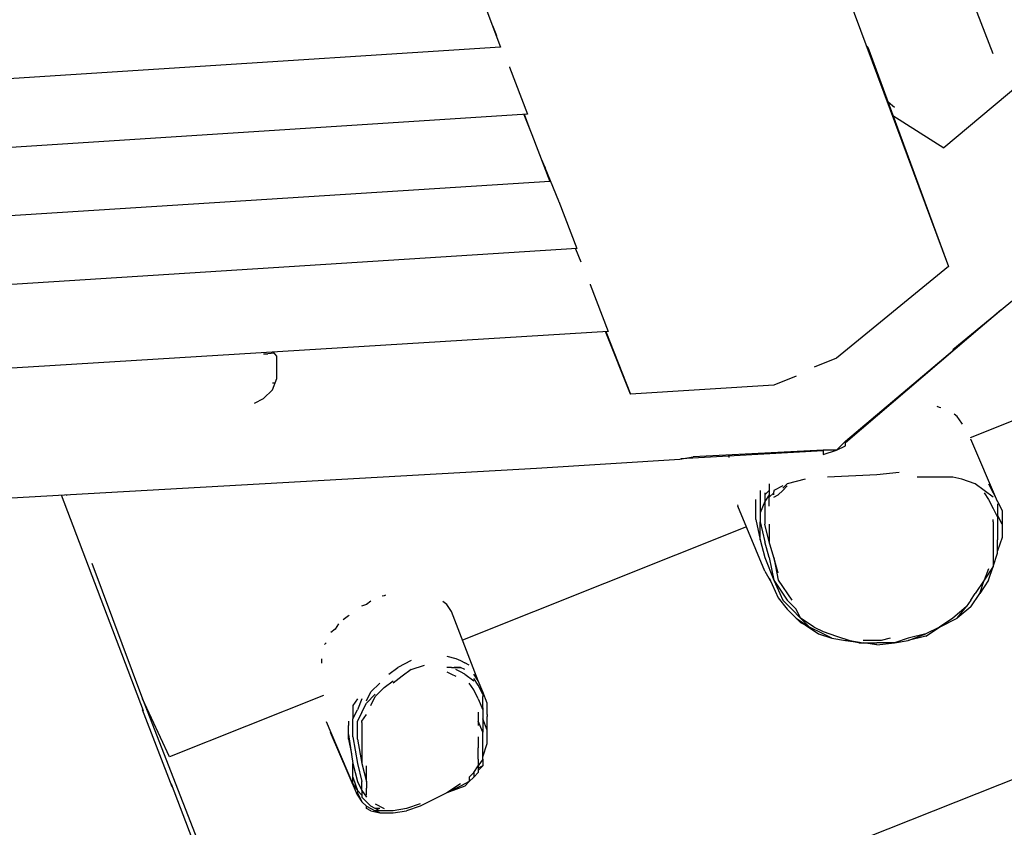
# Model space of a CAD drawing. Units: millimetres. Extents: x -8124 to 6957, y -5089 to 5732.
# Drawn here: x 4269 to 4699, y -1965 to -1613 of the extents above; entities that cross this region are included whole.
import ezdxf

# ---------------------------------------------------------------- set-up
doc = ezdxf.new("R2010")
doc.units = ezdxf.units.MM
doc.header["$MEASUREMENT"] = 0
doc.layers.add('CWPg169.255', color=250, linetype='Continuous', lineweight=25)
doc.styles.get("Standard").update_dxf_attribs({"font": 'ariali.ttf', "height": 200})
doc.dimstyles.new('Стиль 150', dxfattribs={"dimtxt": 150, "dimasz": 150, "dimexe": 50, "dimexo": 0, "dimgap": 50, "dimtad": 1, "dimdec": 0, "dimdsep": 32, "dimtxsty": 'Standard', "dimcen": 150, "dimclrd": 256, "dimclre": 256, "dimadec": 0, "dimazin": 0, "dimtfac": 1, "dimtdec": 0, "dimtmove": 0, "dimatfit": 3, "dimfxl": 0, "dimlwd": -1, "dimarcsym": 0})

# ---------------------------------------------------------------- blocks, each defined once
blk = doc.blocks.new('*D1')
at = {"layer": 'CWPg169.255', "lineweight": -2}
for p, q in [((-7120.19, -463.9), (-7120.19, -5089.25)), ((6923.14, -582.2), (6923.14, -5089.25))]:
    blk.add_line(p, q, dxfattribs=at)
at = {"layer": 'CWPg169.255'}
blk.add_line((-6970.19, -5039.25), (6773.14, -5039.25), dxfattribs=at)
for points in [[(-6970.19, -5014.25), (-6970.19, -5064.25), (-7120.19, -5039.25)], [(6773.14, -5014.25), (6773.14, -5064.25), (6923.14, -5039.25)]]:
    blk.add_solid(points, dxfattribs=at)
at = {"layer": 'Defpoints', "color": 0}
for p in [(-7120.19, -463.9), (6923.14, -582.2), (6923.14, -5039.25)]:
    blk.add_point(p, dxfattribs=at)
at = {"layer": 'CWPg169.255', "color": 0, "insert": (-98.53, -4887.14), "char_height": 200, "attachment_point": 5}
blk.add_mtext('14000', dxfattribs=at)
blk = doc.blocks.new('*D4')
at = {"layer": 'CWPg169.255', "lineweight": -2}
for p, q in [((5440.04, -498.94), (5440.04, -3942.79)), ((-5621.5, -581.56), (-5621.5, -3942.79))]:
    blk.add_line(p, q, dxfattribs=at)
at = {"layer": 'CWPg169.255'}
blk.add_line((-5471.5, -3892.79), (5290.04, -3892.79), dxfattribs=at)
for points in [[(-5471.5, -3867.79), (-5471.5, -3917.79), (-5621.5, -3892.79)], [(5290.04, -3867.79), (5290.04, -3917.79), (5440.04, -3892.79)]]:
    blk.add_solid(points, dxfattribs=at)
at = {"layer": 'Defpoints', "color": 0}
for p in [(5440.04, -498.94), (-5621.5, -581.56), (5440.04, -3892.79)]:
    blk.add_point(p, dxfattribs=at)
at = {"layer": 'CWPg169.255', "color": 0, "insert": (-90.73, -3740.68), "char_height": 200, "attachment_point": 5}
blk.add_mtext('11000', dxfattribs=at)

msp = doc.modelspace()

# ---------------------------------------------------------------- linework, layer by layer
at = {"layer": 'CWPg169.255', "color": 18, "lineweight": 25}
msp.add_open_spline([(-2513.2843, 1277.9978), (-2445.7936, 1200.6085), (-2384.9953, 1114.7973), (-2331.4222, 1020.9283), (-2331.4222, 1020.9283), (-1947.4901, 348.2137), (-1947.4901, 348.2137), (-1947.4901, 348.2137), (-1485.5866, 642.7524), (-1485.5866, 642.7524), (-1264.3018, 783.8576), (-1043.8494, 856.4632), (-782.0224, 874.4702), (-782.0224, 874.4702), (673.0973, 974.545), (673.0973, 974.545), (673.0973, 974.545), (1575.8323, 1186.0063), (1575.8323, 1186.0063), (1575.8323, 1186.0063), (2970.5256, 1923.2989), (2970.5256, 1923.2989), (2970.5256, 1923.2989), (3259.3309, 3111.2871), (3259.3309, 3111.2871), (3359.8669, 3524.8379), (3598.8078, 3843.7116), (3967.4835, 4056.3378), (4336.1592, 4268.9641), (4731.8265, 4316.0877), (5140.1283, 4195.9989), (5140.1283, 4195.9989), (5715.8617, 4026.6655), (5715.8617, 4026.6655), (6501.0635, 3795.7238), (6957.1166, 2974.0117), (6737.7103, 2185.5088), (6737.7103, 2185.5088), (6407.9315, 1000.3491), (6407.9315, 1000.3491), (6470.3129, 903.9219), (6521.6819, 798.4344), (6563.2532, 682.2787), (6563.2532, 682.2787), (6832.6032, -70.3213), (6832.6032, -70.3213), (6939.4862, -368.9668), (6951.5034, -653.9248), (6870.144, -960.5088), (6870.144, -960.5088), (6680.874, -1673.7288), (6680.874, -1673.7288), (6656.1168, -1767.0204), (6624.7672, -1854.4686), (6586.4082, -1936.7167), (6586.4082, -1936.7167), (6624.9268, -2052.3909), (6624.9268, -2052.3909), (6876.5799, -2808.1251), (6495.423, -3626.699), (5755.0616, -3920.5162), (5755.0616, -3920.5162), (5196.4716, -4142.1962), (5196.4716, -4142.1962), (4809.6937, -4295.6914), (4421.6776, -4288.7866), (4040.6058, -4121.6274), (3659.5341, -3954.4682), (3391.6648, -3673.6653), (3242.6471, -3285.1404), (3242.6471, -3285.1404), (3219.24, -3224.1125), (3219.24, -3224.1125), (3145.8305, -3191.6388), (3073.6479, -3152.4989), (3002.1425, -3106.5466), (3002.1425, -3106.5466), (2791.7122, -2971.3155), (2791.7122, -2971.3155), (2791.7122, -2971.3155), (2151.2176, -3377.2479), (2151.2176, -3377.2479), (1687.4061, -3671.2022), (1143.9796, -3694.5128), (656.6994, -3441.3561), (656.6994, -3441.3561), (-29.5614, -3084.823), (-29.5614, -3084.823), (-135.9494, -3203.3693), (-262.1024, -3302.6292), (-411.8648, -3386.666), (-411.8648, -3386.666), (-1841.5498, -4188.911), (-1841.5498, -4188.911), (-1842.8734, -4189.6537), (-1844.0019, -4190.2848), (-1845.3276, -4191.0236), (-1845.3276, -4191.0236), (-2083.6176, -4323.8336), (-2083.6176, -4323.8336), (-2727.5525, -4682.7282), (-3520.2777, -4528.3395), (-3982.4628, -3954.0204), (-3982.4628, -3954.0204), (-4350.736, -3496.3979), (-4350.736, -3496.3979), (-4444.0133, -3494.3625), (-4537.872, -3482.788), (-4636.2182, -3461.6969), (-4636.2182, -3461.6969), (-5460.4382, -3284.9369), (-5460.4382, -3284.9369), (-5836.9345, -3204.1946), (-6134.1577, -3010.6034), (-6360.2118, -2698.885), (-6360.2118, -2698.885), (-6795.7518, -2098.295), (-6795.7518, -2098.295), (-6974.3625, -1851.9989), (-7064.7513, -1595.005), (-7079.6455, -1291.1272), (-7079.6455, -1291.1272), (-7120.6655, -454.2172), (-7120.6655, -454.2172), (-7140.0115, -59.5095), (-7022.7232, 286.63), (-6767.4204, 588.2738), (-6767.4204, 588.2738), (-6175.6204, 1287.4938), (-6175.6204, 1287.4938), (-6147.8691, 1320.2824), (-6119.3782, 1351.5126), (-6090.1197, 1381.2008), (-6090.1197, 1381.2008), (-6179.9447, 3645.7661), (-6179.9447, 3645.7661), (-6196.7302, 4068.944), (-6056.0712, 4439.3018), (-5762.5985, 4744.6459), (-5469.1258, 5049.9901), (-5104.634, 5205.2175), (-4681.1233, 5205.2175), (-4681.1233, 5205.2175), (-4003.7899, 5205.2175), (-4003.7899, 5205.2175), (-3589.675, 5205.2175), (-3233.3043, 5057.195), (-2941.0548, 4763.7987), (-2648.8053, 4470.4024), (-2502.1796, 4113.4547), (-2503.8014, 3699.343), (-2503.8014, 3699.343), (-2513.2843, 1277.9978), (-2513.2843, 1277.9978)], degree=3, knots=[0, 0, 0, 0, 0.01960784, 0.01960784, 0.01960784, 0.03921569, 0.03921569, 0.03921569, 0.05882353, 0.05882353, 0.05882353, 0.07843137, 0.07843137, 0.07843137, 0.09803922, 0.09803922, 0.09803922, 0.11764706, 0.11764706, 0.11764706, 0.1372549, 0.1372549, 0.1372549, 0.15686275, 0.15686275, 0.15686275, 0.17647059, 0.17647059, 0.17647059, 0.19607843, 0.19607843, 0.19607843, 0.21568627, 0.21568627, 0.21568627, 0.23529412, 0.23529412, 0.23529412, 0.25490196, 0.25490196, 0.25490196, 0.2745098, 0.2745098, 0.2745098, 0.29411765, 0.29411765, 0.29411765, 0.31372549, 0.31372549, 0.31372549, 0.33333333, 0.33333333, 0.33333333, 0.35294118, 0.35294118, 0.35294118, 0.37254902, 0.37254902, 0.37254902, 0.39215686, 0.39215686, 0.39215686, 0.41176471, 0.41176471, 0.41176471, 0.43137255, 0.43137255, 0.43137255, 0.45098039, 0.45098039, 0.45098039, 0.47058824, 0.47058824, 0.47058824, 0.49019608, 0.49019608, 0.49019608, 0.50980392, 0.50980392, 0.50980392, 0.52941176, 0.52941176, 0.52941176, 0.54901961, 0.54901961, 0.54901961, 0.56862745, 0.56862745, 0.56862745, 0.58823529, 0.58823529, 0.58823529, 0.60784314, 0.60784314, 0.60784314, 0.62745098, 0.62745098, 0.62745098, 0.64705882, 0.64705882, 0.64705882, 0.66666667, 0.66666667, 0.66666667, 0.68627451, 0.68627451, 0.68627451, 0.70588235, 0.70588235, 0.70588235, 0.7254902, 0.7254902, 0.7254902, 0.74509804, 0.74509804, 0.74509804, 0.76470588, 0.76470588, 0.76470588, 0.78431373, 0.78431373, 0.78431373, 0.80392157, 0.80392157, 0.80392157, 0.82352941, 0.82352941, 0.82352941, 0.84313725, 0.84313725, 0.84313725, 0.8627451, 0.8627451, 0.8627451, 0.88235294, 0.88235294, 0.88235294, 0.90196078, 0.90196078, 0.90196078, 0.92156863, 0.92156863, 0.92156863, 0.94117647, 0.94117647, 0.94117647, 0.96078431, 0.96078431, 0.96078431, 0.98039216, 0.98039216, 0.98039216, 1, 1, 1, 1], dxfattribs=at)
for points in [[(4832.616, -1613.2049), (4832.616, -1613.2049), (4650.276, -1154.4749), (4650.276, -1154.4749)], [(4783.786, -1653.2449), (4783.786, -1653.2449), (4611.476, -1215.7049), (4611.476, -1215.7049)], [(4565.036, -1294.8449), (4565.036, -1294.8449), (4693.886, -1627.7049), (4693.886, -1627.7049)], [(4543.556, -1369.0649), (4543.556, -1369.0649), (4674.416, -1720.6249), (4674.416, -1720.6249)], [(4457.586, -1566.3349), (4457.586, -1566.3349), (3498.626, -1628.8349), (3498.626, -1628.8349)], [(4468.506, -1595.6749), (4468.506, -1595.6749), (3541.596, -1655.1949), (3541.596, -1655.1949)], [(4471.286, -1604.4149), (4471.286, -1604.4149), (4479.096, -1624.9249), (4479.096, -1624.9249)], [(4475.516, -1615.5349), (4475.516, -1615.5349), (4477.326, -1619.9149), (4477.326, -1619.9149)], [(4479.096, -1624.9249), (4479.096, -1624.9249), (3584.566, -1682.5449), (3584.566, -1682.5449)], [(4638.516, -1624.1849), (4638.516, -1624.1849), (4639.256, -1624.9249), (4639.256, -1624.9249)], [(4639.256, -1624.9249), (4639.256, -1624.9249), (4674.416, -1720.6249), (4674.416, -1720.6249)], [(4716.396, -1632.0949), (4716.396, -1632.0949), (4672.456, -1668.8749), (4672.456, -1668.8749)], [(4482.936, -1633.5449), (4482.936, -1633.5449), (4483.006, -1633.7149), (4483.006, -1633.7149)], [(4483.006, -1633.7149), (4483.006, -1633.7149), (4490.816, -1654.2249), (4490.816, -1654.2249)], [(4650.896, -1651.2249), (4650.896, -1651.2249), (4648.096, -1648.9849), (4648.096, -1648.9849)], [(4490.816, -1654.2249), (4490.816, -1654.2249), (3627.536, -1709.8849), (3627.536, -1709.8849)], [(4489.186, -1654.3249), (4489.186, -1654.3249), (4492.766, -1663.0149), (4492.766, -1663.0149)], [(4491.956, -1661.0449), (4491.956, -1661.0449), (4489.456, -1654.3149), (4489.456, -1654.3149)], [(4650.226, -1654.7849), (4650.226, -1654.7849), (4672.456, -1668.8749), (4672.456, -1668.8749)], [(4492.766, -1663.0149), (4492.766, -1663.0149), (4500.586, -1683.5149), (4500.586, -1683.5149)], [(4497.046, -1674.2449), (4497.046, -1674.2449), (4504.336, -1691.9349), (4504.336, -1691.9349)], [(4498.626, -1677.6549), (4498.626, -1677.6549), (4497.646, -1675.7049), (4497.646, -1675.7049)], [(4498.626, -1678.0749), (4498.626, -1678.0749), (4498.626, -1677.6549), (4498.626, -1677.6549)], [(4500.586, -1683.5149), (4500.586, -1683.5149), (3670.506, -1736.2549), (3670.506, -1736.2549)], [(4504.396, -1692.0749), (4504.396, -1692.0749), (4504.486, -1692.3049), (4504.486, -1692.3049)], [(4504.486, -1692.3049), (4504.486, -1692.3049), (4512.306, -1712.8149), (4512.306, -1712.8149)], [(4512.306, -1712.8149), (4512.306, -1712.8149), (3713.476, -1763.5949), (3713.476, -1763.5949)], [(4511.746, -1712.8449), (4511.746, -1712.8449), (4514.096, -1718.5649), (4514.096, -1718.5649)], [(4891.206, -1712.8149), (4891.206, -1712.8149), (4683.936, -1795.3549), (4683.936, -1795.3549)], [(4676.366, -1756.7649), (4676.366, -1756.7649), (4725.196, -1716.7249), (4725.196, -1716.7249)], [(4674.416, -1720.6249), (4674.416, -1720.6249), (4625.586, -1760.6649), (4625.586, -1760.6649)], [(4518.096, -1728.2749), (4518.096, -1728.2749), (4518.166, -1728.4449), (4518.166, -1728.4449)], [(4518.166, -1728.4449), (4518.166, -1728.4449), (4525.976, -1748.9449), (4525.976, -1748.9449)], [(4629.486, -1797.3849), (4629.486, -1797.3849), (4697.376, -1739.5349), (4697.376, -1739.5349)], [(4672.456, -1760.6649), (4672.456, -1760.6649), (4696.686, -1740.1049), (4696.686, -1740.1049)], [(4525.976, -1748.9449), (4525.976, -1748.9449), (3764.256, -1795.8249), (3764.256, -1795.8249)], [(4535.736, -1776.2949), (4535.736, -1776.2949), (4524.826, -1749.0149), (4524.826, -1749.0149)], [(4525.046, -1749.0049), (4525.046, -1749.0049), (4535.736, -1776.2949), (4535.736, -1776.2949)], [(4375.586, -1758.7149), (4375.586, -1758.7149), (4377.536, -1758.7149), (4377.536, -1758.7149)], [(4380.486, -1758.4849), (4380.486, -1758.4849), (4377.536, -1758.7149), (4377.536, -1758.7149)], [(4379.886, -1757.9349), (4379.886, -1757.9349), (4380.136, -1758.0649), (4380.136, -1758.0649)], [(4381.446, -1759.6949), (4381.446, -1759.6949), (4380.036, -1757.9249), (4380.036, -1757.9249)], [(4381.446, -1764.5749), (4381.446, -1764.5749), (4381.446, -1759.6949), (4381.446, -1759.6949)], [(4625.586, -1760.6649), (4625.586, -1760.6649), (4615.816, -1764.5749), (4615.816, -1764.5749)], [(4629.486, -1796.8049), (4629.486, -1796.8049), (4672.456, -1760.6649), (4672.456, -1760.6649)], [(4381.446, -1769.4549), (4381.446, -1769.4549), (4381.446, -1764.5749), (4381.446, -1764.5749)], [(4379.486, -1774.3349), (4379.486, -1774.3349), (4381.446, -1769.4549), (4381.446, -1769.4549)], [(4608.006, -1768.4749), (4608.006, -1768.4749), (4598.236, -1772.3849), (4598.236, -1772.3849)], [(4379.486, -1771.4049), (4379.486, -1771.4049), (4380.696, -1771.3149), (4380.696, -1771.3149)], [(4598.236, -1772.3849), (4598.236, -1772.3849), (4535.736, -1776.2949), (4535.736, -1776.2949)], [(4371.676, -1780.1949), (4371.676, -1780.1949), (4375.586, -1778.2449), (4375.586, -1778.2449)], [(4375.586, -1778.2449), (4375.586, -1778.2449), (4379.486, -1774.3349), (4379.486, -1774.3349)], [(4670.506, -1782.1549), (4670.506, -1782.1549), (4669.606, -1781.7049), (4669.606, -1781.7049)], [(4671.196, -1782.3249), (4671.196, -1782.3249), (4670.506, -1782.1549), (4670.506, -1782.1549)], [(4678.316, -1786.0549), (4678.316, -1786.0549), (4676.916, -1785.0049), (4676.916, -1785.0049)], [(4680.266, -1788.9849), (4680.266, -1788.9849), (4678.316, -1786.0549), (4678.316, -1786.0549)], [(4680.546, -1789.4049), (4680.546, -1789.4049), (4680.266, -1788.9849), (4680.266, -1788.9849)], [(4627.536, -1798.7549), (4627.536, -1798.7549), (4625.586, -1800.7049), (4625.586, -1800.7049)], [(4625.586, -1800.7049), (4625.586, -1800.7049), (4629.486, -1798.7549), (4629.486, -1798.7549)], [(4627.536, -1798.7549), (4627.536, -1798.7549), (4629.486, -1796.8049), (4629.486, -1796.8049)], [(4629.486, -1798.7549), (4629.486, -1798.7549), (4629.486, -1796.8049), (4629.486, -1796.8049)], [(4695.896, -1823.1649), (4695.896, -1823.1649), (4684.236, -1795.9749), (4684.236, -1795.9749)], [(4557.226, -1804.6149), (4557.226, -1804.6149), (4563.086, -1803.6349), (4563.086, -1803.6349)], [(4619.726, -1801.0349), (4619.726, -1801.0349), (4557.716, -1804.5349), (4557.716, -1804.5349)], [(4619.726, -1800.7049), (4619.726, -1800.7049), (4563.086, -1803.6349), (4563.086, -1803.6349)], [(4578.706, -1803.3449), (4578.706, -1803.3449), (4578.706, -1803.9749), (4578.706, -1803.9749)], [(4621.676, -1800.7049), (4621.676, -1800.7049), (4619.726, -1800.7049), (4619.726, -1800.7049)], [(4619.726, -1800.7049), (4619.726, -1800.7049), (4619.726, -1802.6549), (4619.726, -1802.6549)], [(4619.726, -1802.6549), (4619.726, -1802.6549), (4625.586, -1800.7049), (4625.586, -1800.7049)], [(4625.586, -1800.7049), (4625.586, -1800.7049), (4621.676, -1800.7049), (4621.676, -1800.7049)], [(4494.726, -1808.5149), (4494.726, -1808.5149), (4557.226, -1804.6149), (4557.226, -1804.6149)], [(3871.676, -1843.6749), (3871.676, -1843.6749), (4494.726, -1808.5149), (4494.726, -1808.5149)], [(4643.166, -1811.4449), (4643.166, -1811.4449), (4621.676, -1812.4249), (4621.676, -1812.4249)], [(4652.926, -1810.4749), (4652.926, -1810.4749), (4643.166, -1811.4449), (4643.166, -1811.4449)], [(4670.506, -1812.4249), (4670.506, -1812.4249), (4660.736, -1812.4249), (4660.736, -1812.4249)], [(4676.366, -1812.4249), (4676.366, -1812.4249), (4670.506, -1812.4249), (4670.506, -1812.4249)], [(4680.266, -1813.4049), (4680.266, -1813.4049), (4676.366, -1812.4249), (4676.366, -1812.4249)], [(4596.286, -1815.3549), (4596.286, -1815.3549), (4596.286, -1816.3349), (4596.286, -1816.3349)], [(4596.286, -1816.3349), (4596.286, -1816.3349), (4596.286, -1818.2849), (4596.286, -1818.2849)], [(4602.146, -1816.3349), (4602.146, -1816.3349), (4598.236, -1818.2849), (4598.236, -1818.2849)], [(4604.096, -1815.3549), (4604.096, -1815.3549), (4602.146, -1817.3049), (4602.146, -1817.3049)], [(4602.146, -1818.2849), (4602.146, -1818.2849), (4604.096, -1816.3349), (4604.096, -1816.3349)], [(4608.006, -1814.3749), (4608.006, -1814.3749), (4604.096, -1815.3549), (4604.096, -1815.3549)], [(4611.916, -1813.4049), (4611.916, -1813.4049), (4608.006, -1814.3749), (4608.006, -1814.3749)], [(4686.126, -1815.3549), (4686.126, -1815.3549), (4680.266, -1813.4049), (4680.266, -1813.4049)], [(4690.036, -1818.2849), (4690.036, -1818.2849), (4686.126, -1815.3549), (4686.126, -1815.3549)], [(4691.986, -1815.3549), (4691.986, -1815.3549), (4693.946, -1819.2649), (4693.946, -1819.2649)], [(4287.326, -1820.2149), (4287.326, -1820.2149), (4323.096, -1914.2049), (4323.096, -1914.2049)], [(4289.546, -1820.0949), (4289.546, -1820.0949), (4289.676, -1820.4349), (4289.676, -1820.4349)], [(4592.376, -1818.2849), (4592.376, -1818.2849), (4592.376, -1822.1949), (4592.376, -1822.1949)], [(4594.336, -1820.2349), (4594.336, -1820.2349), (4596.286, -1818.2849), (4596.286, -1818.2849)], [(4594.336, -1819.2649), (4594.336, -1819.2649), (4594.336, -1820.2349), (4594.336, -1820.2349)], [(4596.286, -1820.2349), (4596.286, -1820.2349), (4594.336, -1823.1649), (4594.336, -1823.1649)], [(4594.336, -1820.2349), (4594.336, -1820.2349), (4594.336, -1823.1649), (4594.336, -1823.1649)], [(4596.286, -1818.2849), (4596.286, -1818.2849), (4596.286, -1819.2649), (4596.286, -1819.2649)], [(4596.286, -1819.2649), (4596.286, -1819.2649), (4596.286, -1821.2149), (4596.286, -1821.2149)], [(4596.286, -1821.2149), (4596.286, -1821.2149), (4598.236, -1819.2649), (4598.236, -1819.2649)], [(4596.286, -1824.1449), (4596.286, -1824.1449), (4596.286, -1821.2149), (4596.286, -1821.2149)], [(4598.236, -1818.2849), (4598.236, -1818.2849), (4598.236, -1818.9449), (4598.236, -1818.9449)], [(4598.236, -1820.2349), (4598.236, -1820.2349), (4598.236, -1818.9449), (4598.236, -1818.9449)], [(4598.236, -1821.2149), (4598.236, -1821.2149), (4600.196, -1820.2349), (4600.196, -1820.2349)], [(4600.196, -1820.2349), (4600.196, -1820.2349), (4602.146, -1818.2849), (4602.146, -1818.2849)], [(4693.946, -1821.2149), (4693.946, -1821.2149), (4690.036, -1818.2849), (4690.036, -1818.2849)], [(4690.036, -1819.2649), (4690.036, -1819.2649), (4691.986, -1822.1949), (4691.986, -1822.1949)], [(4693.946, -1819.2649), (4693.946, -1819.2649), (4695.896, -1823.1649), (4695.896, -1823.1649)], [(4582.496, -1824.6249), (4582.496, -1824.6249), (4582.616, -1825.1249), (4582.616, -1825.1249)], [(4594.336, -1853.4449), (4594.336, -1853.4449), (4582.616, -1825.1249), (4582.616, -1825.1249)], [(4590.426, -1826.0949), (4590.426, -1826.0949), (4590.426, -1822.1949), (4590.426, -1822.1949)], [(4592.376, -1822.1949), (4592.376, -1822.1949), (4592.376, -1828.0549), (4592.376, -1828.0549)], [(4594.336, -1823.1649), (4594.336, -1823.1649), (4592.376, -1828.0549), (4592.376, -1828.0549)], [(4594.336, -1823.1649), (4594.336, -1823.1649), (4594.336, -1828.0549), (4594.336, -1828.0549)], [(4596.286, -1825.1249), (4596.286, -1825.1249), (4596.286, -1824.1449), (4596.286, -1824.1449)], [(4691.986, -1822.1949), (4691.986, -1822.1949), (4693.946, -1826.0949), (4693.946, -1826.0949)], [(4695.896, -1823.1649), (4695.896, -1823.1649), (4697.846, -1827.0749), (4697.846, -1827.0749)], [(4695.896, -1824.1449), (4695.896, -1824.1449), (4695.896, -1825.1249), (4695.896, -1825.1249)], [(4695.896, -1825.1249), (4695.896, -1825.1249), (4695.896, -1829.0249), (4695.896, -1829.0249)], [(4590.426, -1830.9749), (4590.426, -1830.9749), (4590.426, -1826.0949), (4590.426, -1826.0949)], [(4592.376, -1828.0549), (4592.376, -1828.0549), (4592.376, -1831.9549), (4592.376, -1831.9549)], [(4594.336, -1828.0549), (4594.336, -1828.0549), (4594.336, -1832.9349), (4594.336, -1832.9349)], [(4693.946, -1826.0949), (4693.946, -1826.0949), (4695.896, -1830.0049), (4695.896, -1830.0049)], [(4697.846, -1832.9349), (4697.846, -1832.9349), (4695.896, -1829.0249), (4695.896, -1829.0249)], [(4695.896, -1829.0249), (4695.896, -1829.0249), (4695.896, -1830.0049), (4695.896, -1830.0049)], [(4697.846, -1827.0749), (4697.846, -1827.0749), (4697.846, -1831.9549), (4697.846, -1831.9549)], [(4586.376, -1834.2149), (4586.376, -1834.2149), (4462.466, -1883.5549), (4462.466, -1883.5549)], [(4590.426, -1830.9749), (4590.426, -1830.9749), (4592.376, -1839.7649), (4592.376, -1839.7649)], [(4592.376, -1831.9549), (4592.376, -1831.9549), (4594.336, -1840.7449), (4594.336, -1840.7449)], [(4592.376, -1839.7649), (4592.376, -1839.7649), (4592.376, -1831.9549), (4592.376, -1831.9549)], [(4596.286, -1840.7449), (4596.286, -1840.7449), (4594.336, -1832.9349), (4594.336, -1832.9349)], [(4596.286, -1832.9349), (4596.286, -1832.9349), (4596.286, -1840.7449), (4596.286, -1840.7449)], [(4693.946, -1831.9549), (4693.946, -1831.9549), (4693.946, -1830.9749), (4693.946, -1830.9749)], [(4693.946, -1831.9549), (4693.946, -1831.9549), (4693.946, -1838.7949), (4693.946, -1838.7949)], [(4695.896, -1830.0049), (4695.896, -1830.0049), (4695.896, -1833.9049), (4695.896, -1833.9049)], [(4695.896, -1833.9049), (4695.896, -1833.9049), (4695.896, -1839.7649), (4695.896, -1839.7649)], [(4697.846, -1831.9549), (4697.846, -1831.9549), (4697.846, -1832.9349), (4697.846, -1832.9349)], [(4697.846, -1832.9349), (4697.846, -1832.9349), (4697.846, -1838.7949), (4697.846, -1838.7949)], [(4592.376, -1839.7649), (4592.376, -1839.7649), (4594.336, -1847.5849), (4594.336, -1847.5849)], [(4596.286, -1847.5849), (4596.286, -1847.5849), (4594.336, -1840.7449), (4594.336, -1840.7449)], [(4598.236, -1847.5849), (4598.236, -1847.5849), (4596.286, -1840.7449), (4596.286, -1840.7449)], [(4693.946, -1838.7949), (4693.946, -1838.7949), (4693.946, -1840.7449), (4693.946, -1840.7449)], [(4693.946, -1840.7449), (4693.946, -1840.7449), (4693.946, -1846.6049), (4693.946, -1846.6049)], [(4697.846, -1838.7949), (4697.846, -1838.7949), (4695.896, -1844.6549), (4695.896, -1844.6549)], [(4695.896, -1845.6249), (4695.896, -1845.6249), (4695.896, -1839.7649), (4695.896, -1839.7649)], [(4598.236, -1847.5849), (4598.236, -1847.5849), (4597.816, -1846.1149), (4597.816, -1846.1149)], [(4693.946, -1851.4849), (4693.946, -1851.4849), (4695.896, -1845.6249), (4695.896, -1845.6249)], [(4693.946, -1846.6049), (4693.946, -1846.6049), (4693.946, -1851.4849), (4693.946, -1851.4849)], [(4300.746, -1850.0149), (4300.746, -1850.0149), (4322.846, -1909.1049), (4322.846, -1909.1049)], [(4594.336, -1847.5849), (4594.336, -1847.5849), (4598.236, -1857.3449), (4598.236, -1857.3449)], [(4596.286, -1847.5849), (4596.286, -1847.5849), (4598.236, -1857.3449), (4598.236, -1857.3449)], [(4600.196, -1854.4149), (4600.196, -1854.4149), (4598.236, -1847.5849), (4598.236, -1847.5849)], [(4598.236, -1847.5849), (4598.236, -1847.5849), (4600.196, -1857.3449), (4600.196, -1857.3449)], [(4594.336, -1853.4449), (4594.336, -1853.4449), (4597.266, -1858.5749), (4597.266, -1858.5749)], [(4693.946, -1851.4849), (4693.946, -1851.4849), (4690.036, -1857.3449), (4690.036, -1857.3449)], [(4691.986, -1852.4649), (4691.986, -1852.4649), (4690.036, -1857.3449), (4690.036, -1857.3449)], [(4691.986, -1857.3449), (4691.986, -1857.3449), (4693.946, -1851.4849), (4693.946, -1851.4849)], [(4596.286, -1856.3749), (4596.286, -1856.3749), (4600.196, -1865.1549), (4600.196, -1865.1549)], [(4598.236, -1857.3449), (4598.236, -1857.3449), (4602.146, -1866.1349), (4602.146, -1866.1349)], [(4598.236, -1857.3449), (4598.236, -1857.3449), (4604.096, -1866.1349), (4604.096, -1866.1349)], [(4600.196, -1857.3449), (4600.196, -1857.3449), (4606.056, -1866.1349), (4606.056, -1866.1349)], [(4690.036, -1857.3449), (4690.036, -1857.3449), (4686.126, -1863.2049), (4686.126, -1863.2049)], [(4688.086, -1863.2049), (4688.086, -1863.2049), (4690.036, -1857.3449), (4690.036, -1857.3449)], [(4691.986, -1857.3449), (4691.986, -1857.3449), (4688.086, -1863.2049), (4688.086, -1863.2049)], [(4428.316, -1864.1849), (4428.316, -1864.1849), (4427.456, -1864.3949), (4427.456, -1864.3949)], [(4428.886, -1863.9049), (4428.886, -1863.9049), (4428.316, -1864.1849), (4428.316, -1864.1849)], [(4684.176, -1866.1349), (4684.176, -1866.1349), (4686.126, -1863.2049), (4686.126, -1863.2049)], [(4684.176, -1869.0649), (4684.176, -1869.0649), (4688.086, -1863.2049), (4688.086, -1863.2049)], [(4420.506, -1868.0849), (4420.506, -1868.0849), (4418.436, -1868.7749), (4418.436, -1868.7749)], [(4422.456, -1866.6249), (4422.456, -1866.6249), (4420.506, -1868.0849), (4420.506, -1868.0849)], [(4455.666, -1868.0849), (4455.666, -1868.0849), (4453.826, -1866.7049), (4453.826, -1866.7049)], [(4457.616, -1871.0149), (4457.616, -1871.0149), (4455.666, -1868.0849), (4455.666, -1868.0849)], [(4600.196, -1865.1549), (4600.196, -1865.1549), (4604.096, -1870.0449), (4604.096, -1870.0449)], [(4602.146, -1866.1349), (4602.146, -1866.1349), (4606.056, -1870.0449), (4606.056, -1870.0449)], [(4604.096, -1866.1349), (4604.096, -1866.1349), (4608.006, -1870.0449), (4608.006, -1870.0449)], [(4684.176, -1866.1349), (4684.176, -1866.1349), (4682.226, -1869.0649), (4682.226, -1869.0649)], [(4412.896, -1872.6749), (4412.896, -1872.6749), (4412.696, -1872.9749), (4412.696, -1872.9749)], [(4469.336, -1901.2949), (4469.336, -1901.2949), (4457.616, -1871.0149), (4457.616, -1871.0149)], [(4604.096, -1870.0449), (4604.096, -1870.0449), (4608.006, -1873.9449), (4608.006, -1873.9449)], [(4606.056, -1870.0449), (4606.056, -1870.0449), (4609.956, -1873.9449), (4609.956, -1873.9449)], [(4609.956, -1873.9449), (4609.956, -1873.9449), (4608.006, -1870.0449), (4608.006, -1870.0449)], [(4682.226, -1869.0649), (4682.226, -1869.0649), (4676.366, -1873.9449), (4676.366, -1873.9449)], [(4678.316, -1873.9449), (4678.316, -1873.9449), (4682.226, -1869.0649), (4682.226, -1869.0649)], [(4684.176, -1869.0649), (4684.176, -1869.0649), (4678.316, -1873.9449), (4678.316, -1873.9449)], [(4408.416, -1876.4549), (4408.416, -1876.4549), (4406.836, -1878.8349), (4406.836, -1878.8349)], [(4412.696, -1872.9749), (4412.696, -1872.9749), (4410.456, -1874.6549), (4410.456, -1874.6549)], [(4608.006, -1873.9449), (4608.006, -1873.9449), (4613.866, -1877.8549), (4613.866, -1877.8549)], [(4609.956, -1875.9049), (4609.956, -1875.9049), (4608.006, -1873.9449), (4608.006, -1873.9449)], [(4613.866, -1877.8549), (4613.866, -1877.8549), (4609.956, -1873.9449), (4609.956, -1873.9449)], [(4615.816, -1877.8549), (4615.816, -1877.8549), (4609.956, -1873.9449), (4609.956, -1873.9449)], [(4609.956, -1875.9049), (4609.956, -1875.9049), (4611.956, -1876.9049), (4611.956, -1876.9049)], [(4611.916, -1876.8749), (4611.916, -1876.8749), (4617.766, -1880.7849), (4617.766, -1880.7849)], [(4670.506, -1877.8549), (4670.506, -1877.8549), (4678.316, -1873.9449), (4678.316, -1873.9449)], [(4676.366, -1873.9449), (4676.366, -1873.9449), (4670.506, -1877.8549), (4670.506, -1877.8549)], [(4406.836, -1878.8349), (4406.836, -1878.8349), (4405.026, -1880.1949), (4405.026, -1880.1949)], [(4619.726, -1880.7849), (4619.726, -1880.7849), (4613.866, -1877.8549), (4613.866, -1877.8549)], [(4615.816, -1877.8549), (4615.816, -1877.8549), (4619.726, -1879.8049), (4619.726, -1879.8049)], [(4617.766, -1880.7849), (4617.766, -1880.7849), (4623.626, -1882.7349), (4623.626, -1882.7349)], [(4619.726, -1879.8049), (4619.726, -1879.8049), (4625.586, -1881.7649), (4625.586, -1881.7649)], [(4623.626, -1882.7349), (4623.626, -1882.7349), (4619.726, -1880.7849), (4619.726, -1880.7849)], [(4656.836, -1883.7149), (4656.836, -1883.7149), (4664.646, -1880.7849), (4664.646, -1880.7849)], [(4664.646, -1880.7849), (4664.646, -1880.7849), (4656.836, -1882.7349), (4656.836, -1882.7349)], [(4670.506, -1877.8549), (4670.506, -1877.8549), (4664.646, -1880.7849), (4664.646, -1880.7849)], [(4664.646, -1881.7649), (4664.646, -1881.7649), (4670.506, -1877.8549), (4670.506, -1877.8549)], [(4402.926, -1884.6949), (4402.926, -1884.6949), (4402.216, -1885.3949), (4402.216, -1885.3949)], [(4623.626, -1882.7349), (4623.626, -1882.7349), (4629.486, -1883.7149), (4629.486, -1883.7149)], [(4625.586, -1881.7649), (4625.586, -1881.7649), (4631.446, -1883.7149), (4631.446, -1883.7149)], [(4635.346, -1884.6949), (4635.346, -1884.6949), (4629.486, -1883.7149), (4629.486, -1883.7149)], [(4629.486, -1883.7149), (4629.486, -1883.7149), (4637.306, -1884.6949), (4637.306, -1884.6949)], [(4631.446, -1883.7149), (4631.446, -1883.7149), (4637.306, -1884.6949), (4637.306, -1884.6949)], [(4635.346, -1884.6949), (4635.346, -1884.6949), (4637.306, -1884.6949), (4637.306, -1884.6949)], [(4645.116, -1883.7149), (4645.116, -1883.7149), (4637.306, -1883.7149), (4637.306, -1883.7149)], [(4637.306, -1884.6949), (4637.306, -1884.6949), (4643.166, -1884.6949), (4643.166, -1884.6949)], [(4643.166, -1885.6649), (4643.166, -1885.6649), (4637.306, -1884.6949), (4637.306, -1884.6949)], [(4650.976, -1884.6949), (4650.976, -1884.6949), (4643.166, -1884.6949), (4643.166, -1884.6949)], [(4643.166, -1885.6649), (4643.166, -1885.6649), (4650.976, -1884.6949), (4650.976, -1884.6949)], [(4649.016, -1882.7349), (4649.016, -1882.7349), (4645.116, -1883.7149), (4645.116, -1883.7149)], [(4656.836, -1882.7349), (4656.836, -1882.7349), (4650.976, -1884.6949), (4650.976, -1884.6949)], [(4650.976, -1884.6949), (4650.976, -1884.6949), (4656.836, -1883.7149), (4656.836, -1883.7149)], [(4664.646, -1881.7649), (4664.646, -1881.7649), (4656.836, -1883.7149), (4656.836, -1883.7149)], [(4400.976, -1891.6949), (4400.976, -1891.6949), (4400.976, -1892.5049), (4400.976, -1892.5049)], [(4400.976, -1892.5049), (4400.976, -1892.5049), (4400.976, -1893.6649), (4400.976, -1893.6649)], [(4440.036, -1892.5049), (4440.036, -1892.5049), (4434.176, -1895.4349), (4434.176, -1895.4349)], [(4455.666, -1890.5549), (4455.666, -1890.5549), (4459.566, -1891.5249), (4459.566, -1891.5249)], [(4459.566, -1891.5249), (4459.566, -1891.5249), (4461.516, -1892.5049), (4461.516, -1892.5049)], [(4461.516, -1892.5049), (4461.516, -1892.5049), (4463.476, -1893.4749), (4463.476, -1893.4749)], [(4465.426, -1894.4549), (4465.426, -1894.4549), (4463.476, -1893.4749), (4463.476, -1893.4749)], [(4430.266, -1898.3649), (4430.266, -1898.3649), (4434.176, -1895.4349), (4434.176, -1895.4349)], [(4440.036, -1896.4049), (4440.036, -1896.4049), (4436.126, -1899.3349), (4436.126, -1899.3349)], [(4440.036, -1896.4049), (4440.036, -1896.4049), (4445.896, -1894.4549), (4445.896, -1894.4549)], [(4457.616, -1895.4349), (4457.616, -1895.4349), (4455.666, -1895.4349), (4455.666, -1895.4349)], [(4455.666, -1897.3849), (4455.666, -1897.3849), (4457.616, -1898.3649), (4457.616, -1898.3649)], [(4457.616, -1895.4349), (4457.616, -1895.4349), (4461.516, -1895.4349), (4461.516, -1895.4349)], [(4457.616, -1898.3649), (4457.616, -1898.3649), (4459.566, -1899.3349), (4459.566, -1899.3349)], [(4461.516, -1895.4349), (4461.516, -1895.4349), (4458.856, -1895.4349), (4458.856, -1895.4349)], [(4461.516, -1897.3849), (4461.516, -1897.3849), (4459.566, -1896.4049), (4459.566, -1896.4049)], [(4463.476, -1896.4049), (4463.476, -1896.4049), (4461.516, -1895.4349), (4461.516, -1895.4349)], [(4463.476, -1898.3649), (4463.476, -1898.3649), (4461.516, -1897.3849), (4461.516, -1897.3849)], [(4463.476, -1898.3649), (4463.476, -1898.3649), (4467.376, -1901.2949), (4467.376, -1901.2949)], [(4469.336, -1901.2949), (4469.336, -1901.2949), (4467.376, -1898.3649), (4467.376, -1898.3649)], [(4426.366, -1902.2649), (4426.366, -1902.2649), (4422.456, -1906.1749), (4422.456, -1906.1749)], [(4428.316, -1904.2249), (4428.316, -1904.2249), (4432.226, -1901.2949), (4432.226, -1901.2949)], [(4436.126, -1899.3349), (4436.126, -1899.3349), (4432.226, -1902.2649), (4432.226, -1902.2649)], [(4467.376, -1905.1949), (4467.376, -1905.1949), (4465.426, -1902.2649), (4465.426, -1902.2649)], [(4469.336, -1903.2449), (4469.336, -1903.2449), (4467.376, -1900.3149), (4467.376, -1900.3149)], [(4471.286, -1906.1749), (4471.286, -1906.1749), (4469.336, -1901.2949), (4469.336, -1901.2949)], [(4420.506, -1910.0849), (4420.506, -1910.0849), (4422.456, -1906.1749), (4422.456, -1906.1749)], [(4420.506, -1911.0549), (4420.506, -1911.0549), (4424.416, -1907.1549), (4424.416, -1907.1549)], [(4424.416, -1908.1249), (4424.416, -1908.1249), (4428.316, -1904.2249), (4428.316, -1904.2249)], [(4469.336, -1909.1049), (4469.336, -1909.1049), (4467.376, -1905.1949), (4467.376, -1905.1949)], [(4471.286, -1907.1549), (4471.286, -1907.1549), (4469.336, -1903.2449), (4469.336, -1903.2449)], [(4473.236, -1911.0549), (4473.236, -1911.0549), (4471.286, -1906.1749), (4471.286, -1906.1749)], [(4471.286, -1907.1549), (4471.286, -1907.1549), (4471.286, -1908.1249), (4471.286, -1908.1249)], [(4322.846, -1909.1049), (4322.846, -1909.1049), (4375.586, -2044.8449), (4375.586, -2044.8449)], [(4334.566, -1934.4949), (4334.566, -1934.4949), (4322.846, -1909.1049), (4322.846, -1909.1049)], [(4401.816, -1907.7149), (4401.816, -1907.7149), (4334.566, -1934.4949), (4334.566, -1934.4949)], [(4794.186, -1907.9849), (4794.186, -1907.9849), (4385.346, -2070.2349), (4385.346, -2070.2349)], [(4416.596, -1909.1049), (4416.596, -1909.1049), (4414.646, -1912.0349), (4414.646, -1912.0349)], [(4418.556, -1909.1049), (4418.556, -1909.1049), (4416.596, -1913.9849), (4416.596, -1913.9849)], [(4418.556, -1914.9649), (4418.556, -1914.9649), (4420.506, -1911.0549), (4420.506, -1911.0549)], [(4422.456, -1912.0349), (4422.456, -1912.0349), (4424.416, -1908.1249), (4424.416, -1908.1249)], [(4469.336, -1909.1049), (4469.336, -1909.1049), (4471.286, -1913.9849), (4471.286, -1913.9849)], [(4471.286, -1913.0149), (4471.286, -1913.0149), (4471.286, -1908.1249), (4471.286, -1908.1249)], [(4473.236, -1915.9449), (4473.236, -1915.9449), (4473.236, -1911.0549), (4473.236, -1911.0549)], [(4322.846, -1913.9849), (4322.846, -1913.9849), (4322.986, -1913.9249), (4322.986, -1913.9249)], [(4335.766, -1947.5049), (4335.766, -1947.5049), (4322.846, -1913.9849), (4322.846, -1913.9849)], [(4414.646, -1912.0349), (4414.646, -1912.0349), (4414.646, -1917.8949), (4414.646, -1917.8949)], [(4414.646, -1917.8949), (4414.646, -1917.8949), (4416.596, -1913.9849), (4416.596, -1913.9849)], [(4418.556, -1914.9649), (4418.556, -1914.9649), (4416.596, -1918.8749), (4416.596, -1918.8749)], [(4469.336, -1914.9649), (4469.336, -1914.9649), (4469.336, -1915.9449), (4469.336, -1915.9449)], [(4471.286, -1913.0149), (4471.286, -1913.0149), (4471.286, -1913.9849), (4471.286, -1913.9849)], [(4471.286, -1913.9849), (4471.286, -1913.9849), (4471.286, -1918.8749), (4471.286, -1918.8749)], [(4414.646, -1946.2149), (4414.646, -1946.2149), (4403.066, -1919.2149), (4403.066, -1919.2149)], [(4412.696, -1918.8749), (4412.696, -1918.8749), (4412.696, -1920.8249), (4412.696, -1920.8249)], [(4414.646, -1922.7749), (4414.646, -1922.7749), (4414.646, -1917.8949), (4414.646, -1917.8949)], [(4416.596, -1922.7749), (4416.596, -1922.7749), (4416.596, -1918.8749), (4416.596, -1918.8749)], [(4418.556, -1918.8749), (4418.556, -1918.8749), (4420.506, -1915.9449), (4420.506, -1915.9449)], [(4418.556, -1919.4849), (4418.556, -1919.4849), (4418.556, -1918.8749), (4418.556, -1918.8749)], [(4418.556, -1919.4849), (4418.556, -1919.4849), (4418.556, -1922.7749), (4418.556, -1922.7749)], [(4469.336, -1915.9449), (4469.336, -1915.9449), (4469.336, -1920.8249), (4469.336, -1920.8249)], [(4471.286, -1923.7549), (4471.286, -1923.7549), (4469.336, -1918.8749), (4469.336, -1918.8749)], [(4473.236, -1922.7749), (4473.236, -1922.7749), (4471.286, -1917.8949), (4471.286, -1917.8949)], [(4471.286, -1918.8749), (4471.286, -1918.8749), (4471.286, -1923.7549), (4471.286, -1923.7549)], [(4473.236, -1915.9449), (4473.236, -1915.9449), (4473.236, -1916.9149), (4473.236, -1916.9149)], [(4473.236, -1922.7749), (4473.236, -1922.7749), (4473.236, -1916.9149), (4473.236, -1916.9149)], [(4416.596, -1951.0949), (4416.596, -1951.0949), (4404.926, -1923.8749), (4404.926, -1923.8749)], [(4412.696, -1924.7249), (4412.696, -1924.7249), (4412.696, -1920.8249), (4412.696, -1920.8249)], [(4414.646, -1925.7049), (4414.646, -1925.7049), (4414.646, -1922.7749), (4414.646, -1922.7749)], [(4416.596, -1926.6849), (4416.596, -1926.6849), (4416.596, -1922.7749), (4416.596, -1922.7749)], [(4418.556, -1922.7749), (4418.556, -1922.7749), (4418.556, -1926.6849), (4418.556, -1926.6849)], [(4471.286, -1929.6149), (4471.286, -1929.6149), (4471.286, -1923.7549), (4471.286, -1923.7549)], [(4473.236, -1928.6349), (4473.236, -1928.6349), (4473.236, -1922.7749), (4473.236, -1922.7749)], [(4412.696, -1926.6849), (4412.696, -1926.6849), (4412.696, -1924.7249), (4412.696, -1924.7249)], [(4412.696, -1924.7249), (4412.696, -1924.7249), (4414.646, -1937.4249), (4414.646, -1937.4249)], [(4412.696, -1926.6849), (4412.696, -1926.6849), (4413.996, -1933.1949), (4413.996, -1933.1949)], [(4414.646, -1925.7049), (4414.646, -1925.7049), (4416.596, -1937.4249), (4416.596, -1937.4249)], [(4416.596, -1926.6849), (4416.596, -1926.6849), (4418.556, -1937.4249), (4418.556, -1937.4249)], [(4418.556, -1926.6849), (4418.556, -1926.6849), (4418.556, -1937.4249), (4418.556, -1937.4249)], [(4469.336, -1925.7049), (4469.336, -1925.7049), (4469.336, -1930.5849), (4469.336, -1930.5849)], [(4471.286, -1934.4949), (4471.286, -1934.4949), (4473.236, -1928.6349), (4473.236, -1928.6349)], [(4469.336, -1935.4749), (4469.336, -1935.4749), (4469.336, -1930.5849), (4469.336, -1930.5849)], [(4471.286, -1935.4749), (4471.286, -1935.4749), (4471.286, -1929.6149), (4471.286, -1929.6149)], [(4471.286, -1935.4749), (4471.286, -1935.4749), (4469.336, -1938.4049), (4469.336, -1938.4049)], [(4469.336, -1935.4749), (4469.336, -1935.4749), (4469.336, -1938.4049), (4469.336, -1938.4049)], [(4471.286, -1935.4749), (4471.286, -1935.4749), (4471.286, -1938.4049), (4471.286, -1938.4049)], [(4414.646, -1943.2849), (4414.646, -1943.2849), (4414.646, -1937.4249), (4414.646, -1937.4249)], [(4414.646, -1937.4249), (4414.646, -1937.4249), (4416.596, -1945.2349), (4416.596, -1945.2349)], [(4416.596, -1937.4249), (4416.596, -1937.4249), (4418.556, -1945.2349), (4418.556, -1945.2349)], [(4418.556, -1937.4249), (4418.556, -1937.4249), (4420.506, -1945.2349), (4420.506, -1945.2349)], [(4420.506, -1945.2349), (4420.506, -1945.2349), (4420.506, -1938.4049), (4420.506, -1938.4049)], [(4465.426, -1943.2849), (4465.426, -1943.2849), (4467.376, -1941.3349), (4467.376, -1941.3349)], [(4467.376, -1941.3349), (4467.376, -1941.3349), (4469.336, -1938.4049), (4469.336, -1938.4049)], [(4467.376, -1943.2849), (4467.376, -1943.2849), (4469.336, -1941.3349), (4469.336, -1941.3349)], [(4467.376, -1941.3349), (4467.376, -1941.3349), (4467.376, -1942.3049), (4467.376, -1942.3049)], [(4471.286, -1938.4049), (4471.286, -1938.4049), (4469.336, -1940.3549), (4469.336, -1940.3549)], [(4469.336, -1938.4049), (4469.336, -1938.4049), (4469.336, -1940.3549), (4469.336, -1940.3549)], [(4471.286, -1938.4049), (4471.286, -1938.4049), (4469.336, -1939.3749), (4469.336, -1939.3749)], [(4469.336, -1940.3549), (4469.336, -1940.3549), (4469.336, -1941.3349), (4469.336, -1941.3349)], [(4414.646, -1946.2149), (4414.646, -1946.2149), (4414.646, -1943.2849), (4414.646, -1943.2849)], [(4414.646, -1943.2849), (4414.646, -1943.2849), (4416.596, -1949.1449), (4416.596, -1949.1449)], [(4416.596, -1945.2349), (4416.596, -1945.2349), (4418.556, -1949.1449), (4418.556, -1949.1449)], [(4418.556, -1949.1449), (4418.556, -1949.1449), (4418.556, -1945.2349), (4418.556, -1945.2349)], [(4420.506, -1945.2349), (4420.506, -1945.2349), (4420.506, -1948.1649), (4420.506, -1948.1649)], [(4465.426, -1945.2349), (4465.426, -1945.2349), (4461.516, -1947.1949), (4461.516, -1947.1949)], [(4463.476, -1947.1949), (4463.476, -1947.1949), (4465.426, -1945.2349), (4465.426, -1945.2349)], [(4467.376, -1943.2849), (4467.376, -1943.2849), (4465.426, -1945.2349), (4465.426, -1945.2349)], [(4465.426, -1943.2849), (4465.426, -1943.2849), (4465.426, -1944.2649), (4465.426, -1944.2649)], [(4465.426, -1944.2649), (4465.426, -1944.2649), (4465.426, -1945.2349), (4465.426, -1945.2349)], [(4467.376, -1942.3049), (4467.376, -1942.3049), (4467.376, -1943.2849), (4467.376, -1943.2849)], [(4335.306, -1946.2949), (4335.306, -1946.2949), (4570.896, -2565.3549), (4570.896, -2565.3549)], [(4414.646, -1946.2149), (4414.646, -1946.2149), (4416.596, -1949.1449), (4416.596, -1949.1449)], [(4416.596, -1949.1449), (4416.596, -1949.1449), (4418.556, -1951.0949), (4418.556, -1951.0949)], [(4416.596, -1949.1449), (4416.596, -1949.1449), (4416.596, -1950.1249), (4416.596, -1950.1249)], [(4416.596, -1951.0949), (4416.596, -1951.0949), (4416.596, -1950.1249), (4416.596, -1950.1249)], [(4416.596, -1950.1249), (4416.596, -1950.1249), (4418.556, -1954.0249), (4418.556, -1954.0249)], [(4418.556, -1949.1449), (4418.556, -1949.1449), (4420.506, -1952.0749), (4420.506, -1952.0749)], [(4418.556, -1949.1449), (4418.556, -1949.1449), (4418.556, -1952.0749), (4418.556, -1952.0749)], [(4420.506, -1951.0949), (4420.506, -1951.0949), (4420.506, -1948.1649), (4420.506, -1948.1649)], [(4455.666, -1950.1249), (4455.666, -1950.1249), (4449.806, -1953.0549), (4449.806, -1953.0549)], [(4461.516, -1946.2149), (4461.516, -1946.2149), (4455.666, -1950.1249), (4455.666, -1950.1249)], [(4461.516, -1947.1949), (4461.516, -1947.1949), (4455.666, -1950.1249), (4455.666, -1950.1249)], [(4463.476, -1947.1949), (4463.476, -1947.1949), (4455.666, -1950.1249), (4455.666, -1950.1249)], [(4416.596, -1951.0949), (4416.596, -1951.0949), (4418.556, -1954.0249), (4418.556, -1954.0249)], [(4420.506, -1954.0249), (4420.506, -1954.0249), (4418.556, -1952.0749), (4418.556, -1952.0749)], [(4420.506, -1955.9749), (4420.506, -1955.9749), (4418.556, -1954.0249), (4418.556, -1954.0249)], [(4422.456, -1955.9749), (4422.456, -1955.9749), (4420.506, -1954.0249), (4420.506, -1954.0249)], [(4449.806, -1953.0549), (4449.806, -1953.0549), (4443.946, -1955.9749), (4443.946, -1955.9749)], [(4420.506, -1956.9549), (4420.506, -1956.9549), (4420.506, -1955.9749), (4420.506, -1955.9749)], [(4420.506, -1955.9749), (4420.506, -1955.9749), (4422.456, -1956.9549), (4422.456, -1956.9549)], [(4422.456, -1957.9349), (4422.456, -1957.9349), (4420.506, -1956.9549), (4420.506, -1956.9549)], [(4424.416, -1956.9549), (4424.416, -1956.9549), (4422.456, -1955.9749), (4422.456, -1955.9749)], [(4422.456, -1956.9549), (4422.456, -1956.9549), (4424.416, -1957.9349), (4424.416, -1957.9349)], [(4422.456, -1957.9349), (4422.456, -1957.9349), (4426.366, -1958.9049), (4426.366, -1958.9049)], [(4424.416, -1955.0049), (4424.416, -1955.0049), (4428.316, -1956.9549), (4428.316, -1956.9549)], [(4426.366, -1957.9349), (4426.366, -1957.9349), (4424.416, -1956.9549), (4424.416, -1956.9549)], [(4426.366, -1956.9549), (4426.366, -1956.9549), (4424.416, -1956.9549), (4424.416, -1956.9549)], [(4426.366, -1957.9349), (4426.366, -1957.9349), (4424.416, -1957.9349), (4424.416, -1957.9349)], [(4426.366, -1958.9049), (4426.366, -1958.9049), (4424.416, -1957.9349), (4424.416, -1957.9349)], [(4428.316, -1957.9349), (4428.316, -1957.9349), (4426.366, -1957.9349), (4426.366, -1957.9349)], [(4430.266, -1957.9349), (4430.266, -1957.9349), (4428.316, -1957.9349), (4428.316, -1957.9349)], [(4432.226, -1957.9349), (4432.226, -1957.9349), (4430.266, -1957.9349), (4430.266, -1957.9349)], [(4438.086, -1956.9549), (4438.086, -1956.9549), (4432.226, -1957.9349), (4432.226, -1957.9349)], [(4432.226, -1958.9049), (4432.226, -1958.9049), (4438.086, -1957.9349), (4438.086, -1957.9349)], [(4443.946, -1955.0049), (4443.946, -1955.0049), (4438.086, -1956.9549), (4438.086, -1956.9549)], [(4443.946, -1955.9749), (4443.946, -1955.9749), (4438.086, -1957.9349), (4438.086, -1957.9349)], [(4426.366, -1958.9049), (4426.366, -1958.9049), (4428.316, -1958.9049), (4428.316, -1958.9049)], [(4428.316, -1958.9049), (4428.316, -1958.9049), (4432.226, -1958.9049), (4432.226, -1958.9049)]]:
    msp.add_open_spline(points, degree=3, dxfattribs=at)

# ---------------------------------------------------------------- dimensions: what is measured, and where the dimension line sits
at = {"layer": 'CWPg169.255'}
for base, p1, p2, text, picture, middle in [((6923.1389, -5039.2504), (-7120.1909, -463.8993), (6923.1389, -582.2028), '14000', '*D1', (-98.526, -4887.1358)), ((5440.036, -3892.7934), (-5621.5, -581.562), (5440.036, -498.9449), '11000', '*D4', (-90.732, -3740.6788))]:
    dim = msp.add_linear_dim(base=base, p1=p1, p2=p2, text=text, dimstyle='Стиль 150', dxfattribs=at)
    dim.commit()
    dim.dimension.update_dxf_attribs({"geometry": picture, "text_midpoint": middle})

doc.saveas('drawing.dxf')
